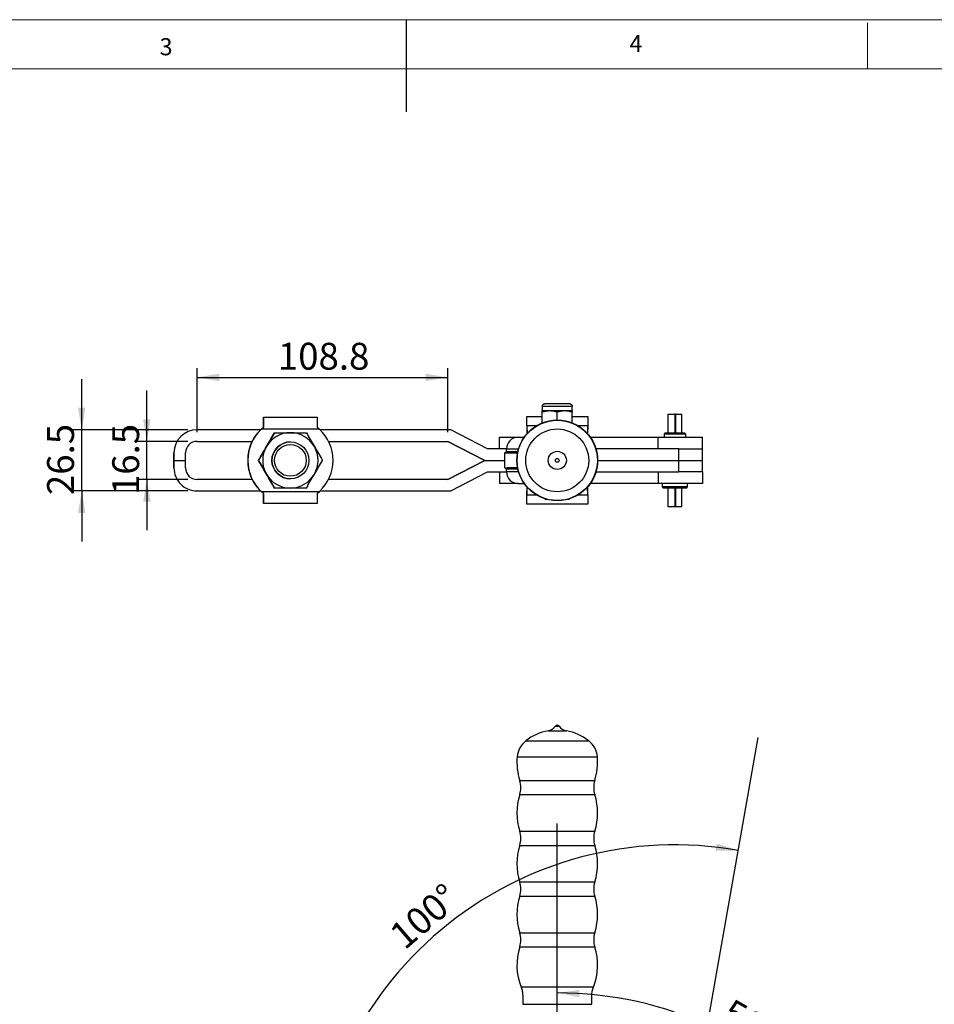
# Model space of a CAD drawing. Units: millimetres. Extents: x 5 to 297, y 6 to 206.
# Drawn here: x 107 to 206, y 100 to 206 of the extents above; entities that cross this region are included whole.
import ezdxf

# ---------------------------------------------------------------- set-up
doc = ezdxf.new("R2010")
doc.units = ezdxf.units.MM
doc.layers.add('DIM', color=5, linetype='Continuous')
doc.layers.add('SLD-0', color=179, linetype='Continuous')
doc.styles.add('SLDTEXTSTYLE1', font='TXT', dxfattribs={"width": 0.75})
doc.dimstyles.new('SLDDIMSTYLE0', dxfattribs={"dimtxt": 2.910417, "dimasz": 2.4, "dimexe": 0, "dimexo": 0.0625, "dimgap": 0.727604, "dimtad": 1, "dimdec": 4, "dimlfac": 4, "dimzin": 12, "dimdsep": 46, "dimtxsty": 'SLDTEXTSTYLE1', "dimsah": 1, "dimcen": 0.09, "dimazin": 3, "dimtfac": 1, "dimtofl": 0, "dimtmove": 0, "dimatfit": 3, "dimfxl": 0, "dimfrac": 2, "dimtolj": 1, "dimtzin": 12, "dimarcsym": 0})
doc.dimstyles.new('SLDDIMSTYLE1', dxfattribs={"dimtxt": 2.910417, "dimasz": 2.4, "dimexe": 0, "dimexo": 0.0625, "dimgap": 0.727604, "dimtad": 1, "dimdec": 1, "dimlfac": 4, "dimrnd": 1e-09, "dimzin": 12, "dimdsep": 46, "dimtxsty": 'SLDTEXTSTYLE1', "dimsah": 1, "dimcen": 0.09, "dimadec": 0, "dimazin": 3, "dimtfac": 1, "dimtdec": 1, "dimtmove": 0, "dimatfit": 0, "dimfxl": 0, "dimfrac": 2, "dimtolj": 1, "dimtzin": 12, "dimarcsym": 0})
doc.dimstyles.new('SLDDIMSTYLE2', dxfattribs={"dimtxt": 2.910417, "dimasz": 2.4, "dimexe": 0, "dimexo": 0.0625, "dimgap": 0.727604, "dimtad": 1, "dimdec": 1, "dimlfac": 4, "dimrnd": 1e-09, "dimzin": 12, "dimdsep": 46, "dimtxsty": 'SLDTEXTSTYLE1', "dimsah": 1, "dimcen": 0.09, "dimadec": 0, "dimazin": 3, "dimtfac": 1, "dimtdec": 1, "dimtofl": 0, "dimtmove": 0, "dimatfit": 3, "dimfxl": 0, "dimfrac": 2, "dimtolj": 1, "dimtzin": 12, "dimarcsym": 0})

# ---------------------------------------------------------------- blocks, each defined once
blk = doc.blocks.new('_D')
at = {"layer": 'DIM', "color": 5}
blk.add_arc((165.19, 61.09), 39.69, 40, 90, dxfattribs=at)
for points in [[(165.19, 100.78), (167.57, 100.3), (167.6, 101.1)], [(195.59, 86.6), (194.29, 88.66), (193.69, 88.13)]]:
    blk.add_solid(points, dxfattribs=at)
at = {"layer": 'DIM', "color": 5, "insert": (184.19, 100.26), "char_height": 2.91, "attachment_point": 1, "rotation": 330.2675, "style": 'SLDTEXTSTYLE1'}
blk.add_mtext('50°', dxfattribs=at)
blk = doc.blocks.new('_D_1')
at = {"layer": 'DIM', "color": 5}
blk.add_arc((177.94, 77.34), 39.49, 80, 180, dxfattribs=at)
for points in [[(184.79, 116.23), (182.48, 116.97), (182.36, 116.18)], [(138.45, 77.34), (138.92, 79.73), (138.12, 79.75)]]:
    blk.add_solid(points, dxfattribs=at)
at = {"layer": 'DIM', "color": 5, "insert": (146.75, 107.56), "char_height": 2.91, "attachment_point": 1, "rotation": 40.6124, "style": 'SLDTEXTSTYLE1'}
blk.add_mtext('100°', dxfattribs=at)
blk = doc.blocks.new('_D_11')
at = {"layer": 'DIM', "color": 5}
for p, q in [((120.7, 160.58), (120.7, 166.08)), ((125.14, 160.58), (119.7, 160.58)), ((120.7, 156.46), (120.7, 160.58)), ((125.14, 156.46), (119.7, 156.46)), ((120.7, 156.46), (120.7, 150.96))]:
    blk.add_line(p, q, dxfattribs=at)
for points in [[(120.7, 160.58), (121.1, 162.98), (120.3, 162.98)], [(120.7, 156.46), (120.3, 154.06), (121.1, 154.06)]]:
    blk.add_solid(points, dxfattribs=at)
at = {"layer": 'DIM', "color": 5, "insert": (116.95, 154.76), "char_height": 2.91, "attachment_point": 1, "rotation": 90, "style": 'SLDTEXTSTYLE1'}
blk.add_mtext('16.5', dxfattribs=at)
blk = doc.blocks.new('_D_12')
at = {"layer": 'DIM', "color": 5}
for p, q in [((113.64, 161.83), (113.64, 167.33)), ((125.14, 161.83), (112.64, 161.83)), ((113.64, 155.21), (113.64, 161.83)), ((125.14, 155.21), (112.64, 155.21)), ((113.64, 155.21), (113.64, 149.71))]:
    blk.add_line(p, q, dxfattribs=at)
for points in [[(113.64, 161.83), (114.04, 164.23), (113.24, 164.23)], [(113.64, 155.21), (113.24, 152.81), (114.04, 152.81)]]:
    blk.add_solid(points, dxfattribs=at)
at = {"layer": 'DIM', "color": 5, "insert": (109.89, 154.76), "char_height": 2.91, "attachment_point": 1, "rotation": 90, "style": 'SLDTEXTSTYLE1'}
blk.add_mtext('26.5', dxfattribs=at)
blk = doc.blocks.new('_D_13')
at = {"layer": 'DIM', "color": 5}
for p, q in [((126.14, 161.58), (126.14, 168.52)), ((153.33, 161.58), (153.33, 168.52)), ((126.14, 167.52), (153.33, 167.52))]:
    blk.add_line(p, q, dxfattribs=at)
for points in [[(126.14, 167.52), (128.54, 167.12), (128.54, 167.92)], [(153.33, 167.52), (150.93, 167.92), (150.93, 167.12)]]:
    blk.add_solid(points, dxfattribs=at)
at = {"layer": 'DIM', "color": 5, "insert": (134.9, 171.27), "char_height": 2.91, "attachment_point": 1, "style": 'SLDTEXTSTYLE1'}
blk.add_mtext('108.8', dxfattribs=at)

msp = doc.modelspace()

# ---------------------------------------------------------------- linework, layer by layer
at = {"color": 7, "linetype": 'Continuous', "lineweight": 25}
for p, q in [((163.56222, 164.390946), (163.56222, 163.880946)), ((163.56222, 164.390946), (166.81222, 164.390946)), ((164.37472, 163.880946), (163.56222, 163.880946)), ((163.56222, 162.582965), (163.56222, 163.735807)), ((165.99972, 163.880946), (164.37472, 163.880946)), ((165.18722, 162.895946), (165.18722, 163.735807)), ((166.81222, 163.880946), (165.99972, 163.880946)), ((166.81222, 163.880946), (166.81222, 164.390946)), ((166.81222, 162.582965), (166.81222, 163.735807)), ((177.18722, 163.533446), (177.18722, 161.495946)), ((177.18722, 163.533446), (177.912291, 163.533446)), ((177.912291, 163.533446), (177.912291, 161.495946)), ((177.98728, 163.533446), (177.912291, 163.533446)), ((177.98623, 161.495946), (177.98623, 163.533446)), ((177.98623, 163.533446), (177.98728, 163.533446)), ((177.98728, 163.533446), (177.98728, 161.495946)), ((177.98728, 163.533446), (178.68722, 163.533446)), ((178.68722, 161.495946), (178.68722, 163.533446)), ((133.339425, 162.188303), (133.339436, 162.395946)), ((133.339426, 163.195946), (133.339436, 163.195946)), ((133.339436, 162.395946), (133.339436, 163.195946)), ((133.339436, 163.195946), (133.339487, 163.195946)), ((133.339487, 162.395946), (133.339436, 162.395946)), ((133.339487, 163.195946), (133.339487, 162.395946)), ((133.339487, 163.195946), (133.339496, 163.195946)), ((133.339487, 162.395946), (133.339497, 162.188303)), ((133.339496, 163.195946), (139.177464, 163.195946)), ((161.88722, 163.270946), (163.56222, 163.270946)), ((161.88722, 162.270946), (161.88722, 163.270946)), ((166.81222, 163.270946), (168.48722, 163.270946)), ((168.48722, 163.270946), (168.48722, 162.270946)), ((126.137259, 161.833446), (126.13718, 161.833446)), ((133.030797, 161.833446), (126.137259, 161.833446)), ((133.03071, 161.833446), (133.09612, 161.895946)), ((133.096216, 161.895946), (133.339509, 162.108446)), ((139.420771, 161.895946), (133.096216, 161.895946)), ((133.339413, 162.108446), (133.339423, 162.108446)), ((133.339499, 162.108446), (133.339509, 162.108446)), ((134.526465, 161.520946), (134.526445, 161.520946)), ((139.177477, 162.108446), (139.420771, 161.895946)), ((153.637259, 161.833446), (139.486181, 161.833446)), ((157.637259, 159.770946), (153.637259, 161.833446)), ((162.93375, 162.270946), (161.88722, 162.270946)), ((161.88722, 162.270946), (161.928749, 161.440363)), ((161.88722, 162.270946), (161.88722, 161.393336)), ((168.48722, 162.270946), (167.440689, 162.270946)), ((168.48722, 162.270946), (168.44569, 161.440363)), ((168.48722, 161.393336), (168.48722, 162.270946)), ((176.88222, 161.495946), (176.75597, 161.370946)), ((176.75597, 161.370946), (176.75597, 161.020946)), ((179.11847, 161.370946), (176.75597, 161.370946)), ((176.88222, 161.495946), (178.99222, 161.495946)), ((179.11847, 161.370946), (178.99222, 161.495946)), ((179.11847, 161.020946), (179.11847, 161.370946)), ((126.137259, 160.583446), (132.118833, 160.583446)), ((136.258606, 160.520946), (136.258518, 160.520946)), ((140.398145, 160.583446), (153.333966, 160.583446)), ((157.333886, 158.520946), (153.333886, 160.583446)), ((153.333966, 160.583446), (157.333966, 158.520946)), ((158.93722, 159.770946), (158.93722, 161.020946)), ((158.93722, 161.020946), (160.93185, 161.020946)), ((160.93185, 161.020946), (161.556471, 161.020946)), ((161.556471, 161.020946), (161.596868, 161.020946)), ((168.777571, 161.020946), (176.131774, 161.020946)), ((176.131774, 159.770946), (176.131774, 161.020946)), ((176.131774, 161.020946), (180.93722, 161.020946)), ((180.93722, 159.770946), (180.93722, 161.020946)), ((123.63718, 158.520946), (123.63718, 159.333446)), ((123.637259, 159.333446), (123.63718, 159.333446)), ((123.637259, 159.333446), (123.637259, 158.520946)), ((124.887259, 158.520946), (124.887259, 159.333446)), ((159.682609, 159.770946), (157.637259, 159.770946)), ((159.483527, 159.327151), (159.483527, 157.714741)), ((159.485045, 159.329705), (159.674154, 159.488848)), ((160.767201, 159.320018), (159.495448, 159.320018)), ((159.682609, 159.770946), (159.682609, 159.73874)), ((160.93185, 159.73874), (159.682609, 159.73874)), ((160.734286, 159.329705), (160.919978, 159.485972)), ((160.767201, 159.320018), (160.903468, 159.318911)), ((160.93185, 159.770946), (160.93185, 159.73874)), ((160.93185, 159.770946), (160.994592, 159.770946)), ((178.363742, 159.770946), (169.379847, 159.770946)), ((178.363742, 159.770946), (180.93722, 159.770946)), ((178.363742, 158.520946), (178.363742, 159.770946)), ((180.93722, 158.520946), (180.93722, 159.770946)), ((123.637259, 158.520946), (123.63718, 158.520946)), ((123.63718, 157.708446), (123.63718, 158.520946)), ((123.637259, 158.520946), (124.887259, 158.520946)), ((123.637259, 158.520946), (123.637259, 157.708446)), ((124.887259, 157.708446), (124.887259, 158.520946)), ((132.794414, 158.520946), (132.794394, 158.520946)), ((153.333886, 156.458446), (157.333886, 158.520946)), ((157.333966, 158.520946), (153.333966, 156.458446)), ((157.333886, 158.520946), (157.333966, 158.520946)), ((157.333966, 158.520946), (159.483527, 158.520946)), ((169.56222, 158.520946), (178.363742, 158.520946)), ((178.363742, 158.520946), (180.93722, 158.520946)), ((178.363742, 157.270946), (178.363742, 158.520946)), ((180.93722, 157.270946), (180.93722, 158.520946)), ((123.637259, 157.708446), (123.63718, 157.708446)), ((153.637259, 155.208446), (157.637259, 157.270946)), ((157.637259, 157.270946), (159.682609, 157.270946)), ((158.93722, 157.270946), (158.93722, 156.020946)), ((159.674154, 157.553044), (159.485045, 157.712187)), ((159.495448, 157.721874), (160.767201, 157.721874)), ((159.682609, 157.303152), (160.93185, 157.303152)), ((159.682609, 157.303152), (159.682609, 157.270946)), ((160.919978, 157.55592), (160.734286, 157.712187)), ((160.93185, 157.303152), (160.93185, 157.270946)), ((160.994592, 157.270946), (160.93185, 157.270946)), ((169.379847, 157.270946), (178.363742, 157.270946)), ((176.131774, 157.270946), (176.131774, 156.020946)), ((180.93722, 157.270946), (178.363742, 157.270946)), ((180.93722, 157.270946), (180.93722, 156.020946)), ((132.118833, 156.458446), (126.137259, 156.458446)), ((136.258518, 156.520946), (136.258606, 156.520946)), ((153.333966, 156.458446), (140.398145, 156.458446)), ((160.93185, 156.020946), (158.93722, 156.020946)), ((160.93185, 156.020946), (161.556471, 156.020946)), ((161.556471, 156.020946), (161.596868, 156.020946)), ((176.131774, 156.020946), (168.777571, 156.020946)), ((180.93722, 156.020946), (176.131774, 156.020946)), ((176.56222, 156.020946), (176.56222, 155.645946)), ((179.31222, 155.645946), (179.31222, 156.020946)), ((126.137259, 155.208446), (126.13718, 155.208446)), ((126.137259, 155.208446), (133.030797, 155.208446)), ((133.09612, 155.145946), (133.03071, 155.208446)), ((133.339509, 154.933446), (133.096216, 155.145946)), ((133.096216, 155.145946), (139.420771, 155.145946)), ((133.339423, 154.933446), (133.339413, 154.933446)), ((133.339436, 154.645946), (133.339425, 154.853589)), ((133.339497, 154.853589), (133.339487, 154.645946)), ((133.339509, 154.933446), (133.339499, 154.933446)), ((134.526465, 155.520946), (134.526445, 155.520946)), ((139.177477, 154.933446), (139.420771, 155.145946)), ((139.486181, 155.208446), (153.637259, 155.208446)), ((161.88722, 155.648556), (161.88722, 154.770946)), ((161.88722, 154.770946), (161.928749, 155.601529)), ((168.48722, 154.770946), (168.44569, 155.601529)), ((168.48722, 154.770946), (168.48722, 155.648556)), ((176.56222, 155.645946), (176.68722, 155.520946)), ((179.31222, 155.645946), (176.56222, 155.645946)), ((177.090859, 155.520946), (176.68722, 155.520946)), ((179.18722, 155.520946), (177.090859, 155.520946)), ((177.18722, 155.520946), (177.18722, 153.533446)), ((177.912291, 155.520946), (177.912291, 153.533446)), ((177.98623, 153.533446), (177.98623, 155.520946)), ((177.98728, 155.520946), (177.98728, 153.533446)), ((178.68722, 153.533446), (178.68722, 155.520946)), ((179.18722, 155.520946), (179.31222, 155.645946)), ((133.339426, 153.845946), (133.339436, 153.845946)), ((133.339436, 153.845946), (133.339436, 154.645946)), ((133.339436, 154.645946), (133.339487, 154.645946)), ((133.339487, 153.845946), (133.339436, 153.845946)), ((133.339487, 154.645946), (133.339487, 153.845946)), ((133.339487, 153.845946), (133.339496, 153.845946)), ((139.177464, 153.845946), (133.339496, 153.845946)), ((161.88722, 154.770946), (162.93375, 154.770946)), ((161.88722, 153.770946), (161.88722, 154.770946)), ((168.48722, 153.770946), (161.88722, 153.770946)), ((163.854193, 154.353973), (163.93722, 154.270946)), ((164.148892, 154.270946), (163.93722, 154.270946)), ((166.367961, 154.270946), (166.225548, 154.270946)), ((166.43722, 154.270946), (166.367961, 154.270946)), ((166.43722, 154.270946), (166.520247, 154.353973)), ((167.440689, 154.770946), (168.48722, 154.770946)), ((168.48722, 154.770946), (168.48722, 153.770946)), ((177.18722, 153.533446), (177.912291, 153.533446)), ((177.912291, 153.533446), (177.98728, 153.533446)), ((177.98623, 153.533446), (177.98728, 153.533446)), ((177.98728, 153.533446), (178.68722, 153.533446)), ((161.43722, 99.541269), (162.18722, 99.541269)), ((162.18722, 99.541269), (168.18722, 99.541269)), ((168.18722, 99.541269), (168.93722, 99.541269))]:
    msp.add_line(p, q, dxfattribs=at)
at = {"color": 8, "linetype": 'Continuous', "lineweight": 25}
for p, q in [((133.339497, 162.188303), (133.339425, 162.188303)), ((161.556471, 161.020946), (161.556471, 160.961906)), ((159.674154, 159.488848), (160.920629, 159.488848)), ((160.734286, 159.327153), (160.734286, 159.329705)), ((160.920629, 157.553044), (159.674154, 157.553044)), ((160.734286, 157.712187), (160.734286, 157.714739)), ((161.556471, 156.079986), (161.556471, 156.020946)), ((133.339425, 154.853589), (133.339497, 154.853589)), ((164.204168, 129.202702), (165.18722, 129.202702)), ((164.986141, 129.689819), (165.18722, 129.689819)), ((165.18722, 129.689819), (165.388298, 129.689819)), ((165.18722, 129.202702), (166.170271, 129.202702)), ((161.778556, 128.107635), (168.595883, 128.107635)), ((160.83778, 126.367139), (169.53666, 126.367139)), ((161.123087, 123.805158), (169.251352, 123.805158)), ((161.123087, 122.27738), (169.251352, 122.27738)), ((161.123087, 118.305158), (169.251352, 118.305158)), ((161.123087, 116.77738), (169.251352, 116.77738)), ((161.123087, 112.805158), (169.251352, 112.805158)), ((161.123087, 111.27738), (169.251352, 111.27738)), ((161.123087, 107.305158), (169.251352, 107.305158)), ((161.123087, 105.77738), (169.251352, 105.77738)), ((169.110831, 101.411289), (161.263608, 101.411289))]:
    msp.add_line(p, q, dxfattribs=at)
at = {"color": 7, "linetype": 'Continuous', "lineweight": 25, "flags": 128}
for points in [[(133.339426, 163.195946), (133.339424, 163.175903), (133.339422, 163.116394), (133.33942, 163.019252), (133.339418, 162.887473), (133.339416, 162.72512), (133.339415, 162.5372), (133.339414, 162.329508), (133.339413, 162.108446)], [(133.339509, 162.108446), (133.339508, 162.329508), (133.339507, 162.5372), (133.339506, 162.72512), (133.339505, 162.887473), (133.339503, 163.019252), (133.339501, 163.116394), (133.339498, 163.175903), (133.339496, 163.195946)], [(139.177464, 163.195946), (139.177467, 163.175903), (139.177469, 163.116394), (139.177471, 163.019252), (139.177473, 162.887473), (139.177475, 162.72512), (139.177476, 162.5372), (139.177477, 162.329508), (139.177477, 162.108446)], [(133.339425, 162.188303), (133.339425, 162.182653), (133.339425, 162.175721), (133.339425, 162.167524), (133.339424, 162.158085), (133.339424, 162.147427), (133.339424, 162.13558), (133.339424, 162.122575), (133.339423, 162.108446)], [(133.339499, 162.108446), (133.339499, 162.122575), (133.339498, 162.13558), (133.339498, 162.147427), (133.339498, 162.158085), (133.339498, 162.167524), (133.339498, 162.175721), (133.339497, 162.182653), (133.339497, 162.188303)], [(133.339413, 154.933446), (133.339414, 154.712384), (133.339415, 154.504692), (133.339416, 154.316772), (133.339418, 154.154419), (133.33942, 154.02264), (133.339422, 153.925498), (133.339424, 153.865989), (133.339426, 153.845946)], [(133.339423, 154.933446), (133.339424, 154.919317), (133.339424, 154.906312), (133.339424, 154.894465), (133.339424, 154.883807), (133.339425, 154.874368), (133.339425, 154.866171), (133.339425, 154.859239), (133.339425, 154.853589)], [(133.339496, 153.845946), (133.339498, 153.865989), (133.339501, 153.925498), (133.339503, 154.02264), (133.339505, 154.154419), (133.339506, 154.316772), (133.339507, 154.504692), (133.339508, 154.712384), (133.339509, 154.933446)], [(133.339497, 154.853589), (133.339497, 154.859239), (133.339498, 154.866171), (133.339498, 154.874368), (133.339498, 154.883807), (133.339498, 154.894465), (133.339498, 154.906312), (133.339499, 154.919317), (133.339499, 154.933446)], [(139.177477, 154.933446), (139.177477, 154.712384), (139.177476, 154.504692), (139.177475, 154.316772), (139.177473, 154.154419), (139.177471, 154.02264), (139.177469, 153.925498), (139.177467, 153.865989), (139.177464, 153.845946)]]:
    msp.add_lwpolyline(points, dxfattribs=at)
at = {"color": 7, "linetype": 'Continuous', "lineweight": 25}
for centre, radius in [((165.18722, 158.520946), 4.375), ((165.18722, 158.520946), 4.34944), ((165.18722, 158.520946), 3.408663), ((136.258606, 158.520946), 2), ((136.258608, 158.520946), 1.724625), ((165.18722, 158.520946), 0.983052), ((165.18722, 158.520946), 0.201079)]:
    msp.add_circle(centre, radius, dxfattribs=at)
for centre, radius, start, end in [((126.13718, 159.333446), 2.5, 90, 179.99770107), ((126.137259, 159.333446), 2.5, 90, 179.99770107), ((136.258485, 158.520946), 4.625, 136.61492381, 223.38507619), ((136.258493, 158.520946), 4.625, 133.13625884, 226.86374114), ((136.258518, 158.520946), 3, 90, 149.99999994), ((136.258518, 158.520946), 3, 30.00000007, 90), ((136.258493, 158.520946), 4.625, 313.13625884, 46.86374116), ((126.137259, 159.333446), 1.25, 89.99999999, 179.99770107), ((136.258406, 158.520946), 4.625, 153.51612394, 206.48387606), ((136.258518, 158.520946), 2, 90, 269.99999998), ((160.93223, 159.771325), 1.249621, 90.01740234, 180.01739178), ((136.258518, 158.520946), 3, 149.99999994, 210.00000006), ((136.258518, 158.520946), 3, 329.99999993, 30.00000007), ((157.757982, 159.678767), 1.925561, 354.33966819, 1.78480581), ((157.035016, 159.710107), 3.896939, 357.16394573, 0.42099807), ((126.13718, 157.708446), 2.5, 179.99770107, 270.00000001), ((126.137259, 157.708446), 2.5, 179.99770107, 270.00000001), ((126.137259, 157.708446), 1.25, 180.00229893, 270), ((136.258518, 158.520946), 3, 210.00000006, 270), ((136.258518, 158.520946), 3, 270, 329.99999993), ((157.757982, 157.363125), 1.925561, 358.21519398, 5.66033202), ((160.93223, 157.270567), 1.249621, 179.98260822, 269.98259766), ((157.035018, 157.331785), 3.896938, 359.57900146, 2.83605473), ((165.18722, 123.791269), 5.5, 100.29618524, 128.29838653), ((163.980747, 130.432573), 1.25, 280.29618524, 323.54417062), ((165.18722, 129.541269), 0.25, 36.45582938, 143.54417062), ((166.393692, 130.432573), 1.25, 216.45582938, 259.70381476), ((165.18722, 123.791269), 5.5, 51.70161347, 79.70381476), ((163.327949, 126.14565), 2.5, 128.29838653, 174.91719523), ((167.04649, 126.14565), 2.5, 5.08280477, 51.70161347), ((167.31222, 125.791269), 6.5, 174.91719523, 197.79159057), ((163.06222, 125.791269), 6.5, 342.20840943, 5.08280477), ((158.742651, 123.041269), 2.5, 342.20840943, 17.79159057), ((171.631788, 123.041269), 2.5, 162.20840943, 197.79159057), ((167.31222, 120.291269), 6.5, 162.20840943, 197.79159057), ((163.06222, 120.291269), 6.5, 342.20840943, 17.79159057), ((158.742651, 117.541269), 2.5, 342.20840943, 17.79159057), ((171.631788, 117.541269), 2.5, 162.20840943, 197.79159057), ((167.31222, 114.791269), 6.5, 162.20840943, 197.79159057), ((163.06222, 114.791269), 6.5, 342.20840943, 17.79159057), ((158.742651, 112.041269), 2.5, 342.20840943, 17.79159057), ((171.631788, 112.041269), 2.5, 162.20840943, 197.79159057), ((167.31222, 109.291269), 6.5, 162.20840943, 197.79159057), ((163.06222, 109.291269), 6.5, 342.20840943, 17.79159057), ((158.742651, 106.541269), 2.5, 342.20840943, 17.79159057), ((171.631788, 106.541269), 2.5, 162.20840943, 197.79159057), ((167.31222, 103.791269), 6.5, 162.20840943, 201.47841784), ((163.06222, 103.791269), 6.5, 338.52158216, 17.79159057)]:
    msp.add_arc(centre, radius, start, end, dxfattribs=at)
for centre, major_axis, start_param, end_param in [((161.983527, 159.329705), (2.5, 0.002556), 3.1067159087, 3.2392591525), ((161.983527, 159.329705), (1.25, 0.001278), 3.1067159087, 3.3742053641), ((161.983527, 157.712187), (2.5, -0.002556), 3.0439261547, 3.1764693985), ((161.983527, 157.712187), (1.25, -0.001278), 2.908979943, 3.1764693985)]:
    msp.add_ellipse(centre, major_axis=major_axis, ratio=0.0293010675, start_param=start_param, end_param=end_param, dxfattribs=at)
for points, knots in [([(163.56222, 164.390946), (163.566715, 164.427081), (163.57607, 164.50228), (163.645048, 164.587812), (163.730831, 164.637595), (163.789181, 164.643236), (163.81722, 164.645946)], [0, 0, 0, 0, 0.27026133186, 0.56242938962, 0.7897364218, 1, 1, 1, 1]), ([(166.55722, 164.645946), (166.54645, 164.645946), (166.522059, 164.645946), (166.336602, 164.645946), (166.089397, 164.645946), (165.83231, 164.645946), (165.524582, 164.645946), (165.18722, 164.645946), (164.849857, 164.645946), (164.542129, 164.645946), (164.285042, 164.645946), (164.037837, 164.645946), (163.85238, 164.645946), (163.827989, 164.645946), (163.81722, 164.645946)], [0, 0, 0, 0, 0.0903184216, 0.2045631923, 0.2714198875, 0.3439361549, 0.4207855041, 0.5, 0.5792144959, 0.6560638451, 0.7285801125, 0.7954368077, 0.9096815784, 1, 1, 1, 1]), ([(166.55722, 164.645946), (166.593354, 164.641451), (166.668553, 164.632095), (166.754086, 164.563118), (166.803869, 164.477335), (166.809509, 164.418985), (166.81222, 164.390946)], [0, 0, 0, 0, 0.2702613319, 0.5624293896, 0.7897364218, 1, 1, 1, 1]), ([(164.37472, 163.880946), (164.238576, 163.873632), (163.963265, 163.858843), (163.696876, 163.777118), (163.56222, 163.735807)], [0, 0, 0, 0, 0.4945107285, 1, 1, 1, 1]), ([(163.56222, 163.735807), (163.56222, 163.776373), (163.56222, 163.858249), (163.56222, 163.873335), (163.56222, 163.880946)], [0, 0, 0, 0, 0.4954579635, 1, 1, 1, 1]), ([(165.18722, 163.735807), (165.055266, 163.776373), (164.78894, 163.858249), (164.513627, 163.873335), (164.37472, 163.880946)], [0, 0, 0, 0, 0.49545796347, 1, 1, 1, 1]), ([(165.99972, 163.880946), (165.863576, 163.873632), (165.588265, 163.858843), (165.321876, 163.777118), (165.18722, 163.735807)], [0, 0, 0, 0, 0.4945107285, 1, 1, 1, 1]), ([(166.81222, 163.735807), (166.680266, 163.776373), (166.41394, 163.858249), (166.138627, 163.873335), (165.99972, 163.880946)], [0, 0, 0, 0, 0.4954579635, 1, 1, 1, 1]), ([(166.81222, 163.880946), (166.81222, 163.873632), (166.81222, 163.858843), (166.81222, 163.777118), (166.81222, 163.735807)], [0, 0, 0, 0, 0.49451072853, 1, 1, 1, 1]), ([(132.89725, 161.69785), (132.973638, 161.775405), (133.112791, 161.916681), (133.264076, 162.046678), (133.328058, 162.099076), (133.339499, 162.108446)], [0, 0, 0, 0, 0.49985820149, 0.91056519762, 1, 1, 1, 1]), ([(134.526445, 161.520946), (134.385798, 161.277339), (134.101925, 160.78566), (133.808475, 160.27739), (133.660417, 160.020946)], [0, 0, 0, 0, 0.4954579635, 1, 1, 1, 1]), ([(133.660442, 160.020946), (133.805555, 160.272289), (134.099001, 160.780554), (134.382938, 161.272349), (134.526465, 161.520946)], [0, 0, 0, 0, 0.4945107285, 1, 1, 1, 1]), ([(134.526465, 161.520946), (134.807758, 161.520946), (135.375503, 161.520946), (135.962403, 161.520946), (136.258518, 161.520946)], [0, 0, 0, 0, 0.4954579635, 1, 1, 1, 1]), ([(136.258518, 161.520946), (136.548744, 161.520946), (137.135637, 161.520946), (137.703512, 161.520946), (137.990567, 161.520946)], [0, 0, 0, 0, 0.4945107285, 1, 1, 1, 1]), ([(137.990567, 161.520946), (138.131214, 161.277339), (138.415086, 160.78566), (138.708537, 160.27739), (138.856595, 160.020946)], [0, 0, 0, 0, 0.49545796349, 1, 1, 1, 1]), ([(133.660417, 160.020946), (133.515305, 159.769603), (133.221858, 159.261338), (132.937921, 158.769543), (132.794394, 158.520946)], [0, 0, 0, 0, 0.4945107285, 1, 1, 1, 1]), ([(132.794414, 158.520946), (132.935061, 158.764553), (133.218934, 159.256232), (133.512384, 159.764502), (133.660442, 160.020946)], [0, 0, 0, 0, 0.4954579635, 1, 1, 1, 1]), ([(138.856595, 160.020946), (139.001707, 159.769603), (139.295154, 159.261338), (139.57909, 158.769543), (139.722617, 158.520946)], [0, 0, 0, 0, 0.49451072853, 1, 1, 1, 1]), ([(160.89394, 159.285011), (160.861549, 159.285466), (160.701271, 159.287721), (160.440863, 159.293589), (160.129266, 159.301504), (159.871798, 159.30919), (159.614086, 159.31745), (159.541715, 159.319017), (159.495448, 159.320018)], [0, 0, 0, 0, 0.0412724157, 0.2042234049, 0.3718956473, 0.5349205223, 0.7026744033, 1, 1, 1, 1]), ([(132.794394, 158.520946), (132.93504, 158.277339), (133.21891, 157.78566), (133.512359, 157.27739), (133.660417, 157.020946)], [0, 0, 0, 0, 0.49545796348, 1, 1, 1, 1]), ([(133.660442, 157.020946), (133.515329, 157.272289), (133.221882, 157.780554), (132.937943, 158.272349), (132.794414, 158.520946)], [0, 0, 0, 0, 0.4945107285, 1, 1, 1, 1]), ([(138.856595, 157.020946), (139.001707, 157.272289), (139.295154, 157.780554), (139.57909, 158.272349), (139.722617, 158.520946)], [0, 0, 0, 0, 0.4945107285, 1, 1, 1, 1]), ([(133.660417, 157.020946), (133.756846, 156.853927), (133.901851, 156.60277), (134.092871, 156.271915), (134.286452, 155.936624), (134.429552, 155.68877), (134.526445, 155.520946)], [0, 0, 0, 0, 0.32889292475, 0.49457800695, 0.65777530492, 1, 1, 1, 1]), ([(134.526465, 155.520946), (134.385819, 155.764553), (134.101949, 156.256232), (133.8085, 156.764502), (133.660442, 157.020946)], [0, 0, 0, 0, 0.4954579635, 1, 1, 1, 1]), ([(137.990567, 155.520946), (138.131214, 155.764553), (138.415086, 156.256232), (138.708537, 156.764502), (138.856595, 157.020946)], [0, 0, 0, 0, 0.4954579635, 1, 1, 1, 1]), ([(159.495448, 157.721874), (159.515601, 157.722177), (159.556491, 157.722792), (159.704573, 157.727417), (159.914176, 157.733976), (160.180311, 157.741874), (160.50497, 157.749583), (160.746753, 157.755453), (160.895486, 157.756999), (160.90802, 157.75713)], [0, 0, 0, 0, 0.1617366679, 0.3281668214, 0.4899025512, 0.6563232362, 0.818153894, 0.9846761407, 1, 1, 1, 1]), ([(160.916105, 157.723098), (160.885946, 157.722768), (160.814417, 157.721986), (160.784503, 157.721915), (160.767201, 157.721874)], [0, 0, 0, 0, 0.421639107, 1, 1, 1, 1]), ([(133.339499, 154.933446), (133.286198, 154.977869), (133.164686, 155.07914), (133.005416, 155.230716), (132.913978, 155.326516), (132.89725, 155.344042)], [0, 0, 0, 0, 0.3896701656, 0.8883438593, 1, 1, 1, 1]), ([(136.258518, 155.520946), (136.114011, 155.520946), (135.824052, 155.520946), (135.389332, 155.520946), (134.955446, 155.520946), (134.669648, 155.520946), (134.526465, 155.520946)], [0, 0, 0, 0, 0.2464911388, 0.494593252, 0.7467931437, 1, 1, 1, 1]), ([(137.990567, 155.520946), (137.709275, 155.520946), (137.141533, 155.520946), (136.554634, 155.520946), (136.258518, 155.520946)], [0, 0, 0, 0, 0.4954579635, 1, 1, 1, 1]), ([(161.263608, 101.411289), (161.314086, 101.261647), (161.415045, 100.962353), (161.4496, 100.32874), (161.442176, 99.856532), (161.43722, 99.541269)], [0, 0, 0, 0, 0.2494418716, 0.4989012306, 1, 1, 1, 1]), ([(168.93722, 99.541269), (168.932263, 99.856532), (168.924839, 100.32874), (168.959394, 100.962353), (169.060353, 101.261647), (169.110831, 101.411289)], [0, 0, 0, 0, 0.5010987694, 0.7505581284, 1, 1, 1, 1])]:
    msp.add_open_spline(points, degree=3, knots=knots, dxfattribs=at)
at = {"layer": 'DIM'}
msp.add_line((148.805875, 206.303948), (148.805875, 196.303948), dxfattribs=at)
at = {"layer": 'DIM', "color": 1}
for p, q in [((177.93722, 77.341269), (186.953055, 128.472612)), ((165.18722, 61.091269), (165.18722, 119.137208))]:
    msp.add_line(p, q, dxfattribs=at)
at = {"layer": 'SLD-0', "color": 179, "linetype": 'Continuous', "lineweight": 18}
for p, q in [((292.305875, 206.303948), (5.305875, 206.303948)), ((198.805875, 205.976886), (198.805875, 200.976886)), ((287.305875, 200.976886), (10.305875, 200.976886))]:
    msp.add_line(p, q, dxfattribs=at)

# ---------------------------------------------------------------- texts
at = {"layer": 'DIM', "color": 179, "insert": (173.011463, 204.645906), "char_height": 1.852083, "attachment_point": 1, "style": 'SLDTEXTSTYLE1'}
msp.add_mtext('4', dxfattribs=at)
at = {"layer": 'SLD-0', "color": 179, "insert": (122.083355, 204.29621), "char_height": 1.852083, "attachment_point": 1, "style": 'SLDTEXTSTYLE1'}
msp.add_mtext('3', dxfattribs=at)

# ---------------------------------------------------------------- dimensions: what is measured, and where the dimension line sits
at = {"layer": 'DIM', "color": 5}
dim = msp.add_linear_dim(base=(153.333966, 167.519661), p1=(126.137259, 160.583446), p2=(153.333966, 160.583446), dimstyle='SLDDIMSTYLE2', dxfattribs=at)
dim.commit()
dim.dimension.update_dxf_attribs({"geometry": '_D_13', "text_midpoint": (139.735613, 167.519661), "dimtype": 160})
for base, p1, p2, picture, middle in [((113.637144, 161.833446), (126.137259, 155.208446), (126.137259, 161.833446), '_D_12', (113.637144, 158.520946)), ((120.703544, 160.583446), (126.137259, 156.458446), (126.137259, 160.583446), '_D_11', (120.703544, 158.520946))]:
    dim = msp.add_linear_dim(base=base, p1=p1, p2=p2, angle=90, dimstyle='SLDDIMSTYLE1', dxfattribs=at)
    dim.commit()
    dim.dimension.update_dxf_attribs({"geometry": picture, "text_midpoint": middle, "dimtype": 160})
for base, line1, line2, picture, middle in [((152.554327, 107.591423), ((186.953055, 128.472612), (177.93722, 77.341269)), ((126.13722, 77.341269), (177.93722, 77.341269)), '_D_1', (152.232467, 107.318406)), ((181.959013, 97.058497), ((204.199728, 93.82665), (165.18722, 61.091269)), ((165.18722, 119.137208), (165.18722, 61.091269)), '_D', (184.869245, 95.552151))]:
    dim = msp.add_angular_dim_2l(base=base, line1=line1, line2=line2, dimstyle='SLDDIMSTYLE0', dxfattribs=at)
    dim.commit()
    dim.dimension.update_dxf_attribs({"geometry": picture, "text_midpoint": middle, "dimtype": 162})

doc.saveas('drawing.dxf')
